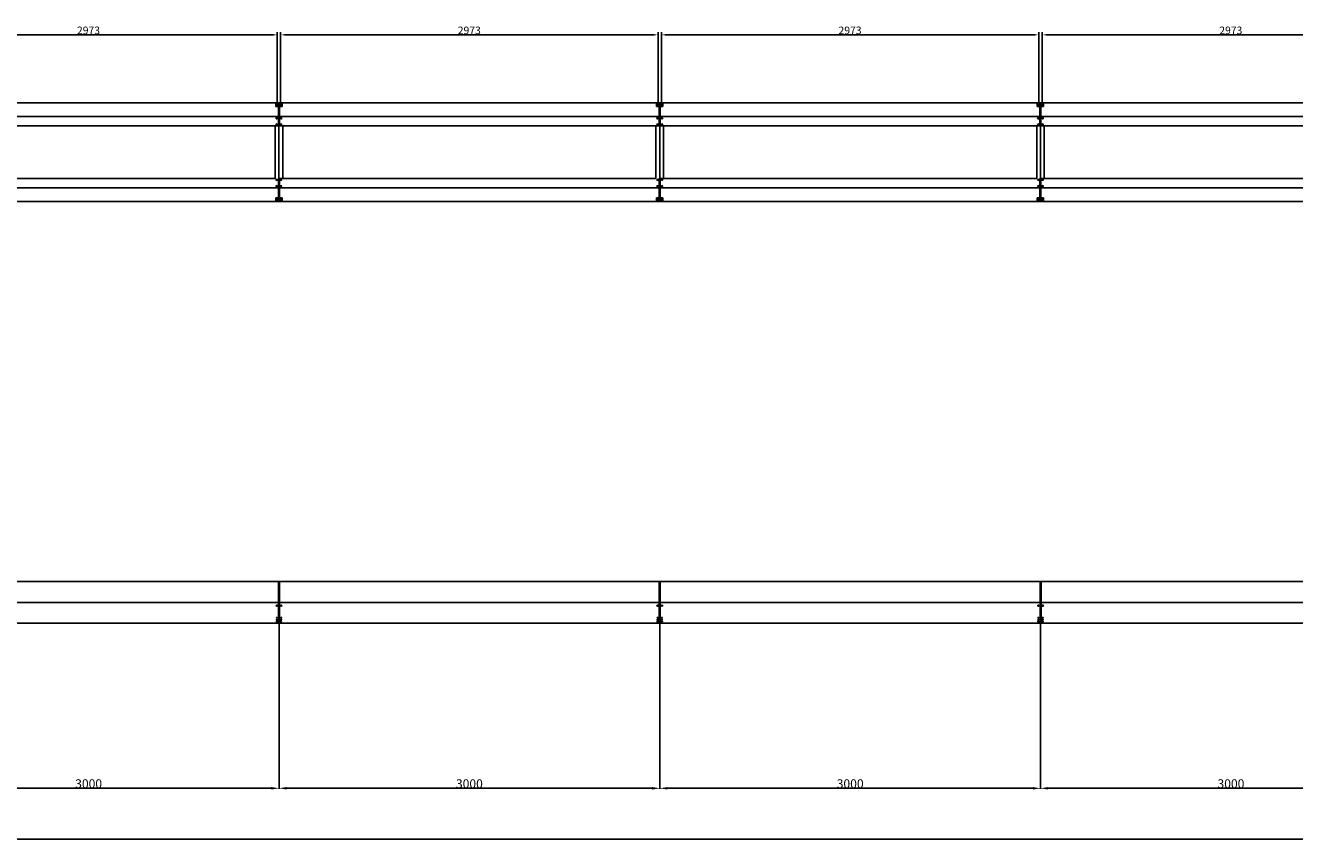
# Model space of a CAD drawing. Extents: x -1011 to 79133, y -18973 to 54593.
# Drawn here: x 47204 to 57204, y -8685 to -2260 of the extents above; entities that cross this region are included whole.
import ezdxf

# ---------------------------------------------------------------- set-up
doc = ezdxf.new("R2010")
doc.units = 0
doc.header["$LTSCALE"] = 2
doc.header["$PDMODE"] = 3
doc.header["$PDSIZE"] = 0.5
doc.layers.get('DEFPOINTS').update_dxf_attribs({"linetype": 'CONTINUOUS'})
doc.layers.add('MARK BV', color=7, linetype='CONTINUOUS')
doc.layers.add('MEASUREMENTS', color=5, linetype='CONTINUOUS')
doc.styles.get("Standard").update_dxf_attribs({"font": 'ISOCP'})
doc.dimstyles.get("Standard").update_dxf_attribs({"dimscale": 10, "dimtxt": 3.5, "dimasz": 3, "dimexe": 2, "dimexo": 1, "dimgap": 0.5, "dimtad": 1, "dimdec": 1, "dimdsep": 46, "dimtxsty": 'Standard', "dimcen": -5, "dimclrd": 256, "dimclre": 256, "dimclrt": 256, "dimadec": 0, "dimazin": 0, "dimtfac": 1, "dimtdec": 1, "dimtmove": 0, "dimatfit": 3, "dimfxl": 0, "dimtvp": 0.75, "dimtolj": 1, "dimtzin": 0, "dimarcsym": 0})

# ---------------------------------------------------------------- blocks, each defined once
blk = doc.blocks.new('*D322')
at = {"layer": 'DEFPOINTS', "color": 0}
for p in [(55202, -6971), (58202, -6971), (58202, -8273)]:
    blk.add_point(p, dxfattribs=at)
at = {"layer": 'MEASUREMENTS', "lineweight": -2}
for p, q in [((55202, -6973), (55202, -8277)), ((58202, -6973), (58202, -8277)), ((55262, -8273), (58142, -8273))]:
    blk.add_line(p, q, dxfattribs=at)
at = {"layer": 'MEASUREMENTS'}
for points in [[(55262, -8263), (55262, -8283), (55202, -8273)], [(58142, -8263), (58142, -8283), (58202, -8273)]]:
    blk.add_solid(points, dxfattribs=at)
at = {"layer": 'MEASUREMENTS', "insert": (56702, -8237), "char_height": 70, "attachment_point": 5}
blk.add_mtext('\\A1;3000', dxfattribs=at)
blk = doc.blocks.new('*D309')
at = {"layer": 'DEFPOINTS', "color": 0}
for p in [(52202, -6971), (55202, -6971), (55202, -8273)]:
    blk.add_point(p, dxfattribs=at)
at = {"layer": 'MEASUREMENTS', "lineweight": -2}
for p, q in [((52202, -6973), (52202, -8277)), ((55202, -6973), (55202, -8277)), ((52262, -8273), (55142, -8273))]:
    blk.add_line(p, q, dxfattribs=at)
at = {"layer": 'MEASUREMENTS'}
for points in [[(52262, -8263), (52262, -8283), (52202, -8273)], [(55142, -8263), (55142, -8283), (55202, -8273)]]:
    blk.add_solid(points, dxfattribs=at)
at = {"layer": 'MEASUREMENTS', "insert": (53702, -8237), "char_height": 70, "attachment_point": 5}
blk.add_mtext('\\A1;3000', dxfattribs=at)
blk = doc.blocks.new('*D310')
at = {"layer": 'DEFPOINTS', "color": 0}
for p in [(49202, -6971), (52202, -6971), (52202, -8273)]:
    blk.add_point(p, dxfattribs=at)
at = {"layer": 'MEASUREMENTS', "lineweight": -2}
for p, q in [((49202, -6973), (49202, -8277)), ((52202, -6973), (52202, -8277)), ((49262, -8273), (52142, -8273))]:
    blk.add_line(p, q, dxfattribs=at)
at = {"layer": 'MEASUREMENTS'}
for points in [[(49262, -8263), (49262, -8283), (49202, -8273)], [(52142, -8263), (52142, -8283), (52202, -8273)]]:
    blk.add_solid(points, dxfattribs=at)
at = {"layer": 'MEASUREMENTS', "insert": (50702, -8237), "char_height": 70, "attachment_point": 5}
blk.add_mtext('\\A1;3000', dxfattribs=at)
blk = doc.blocks.new('*D311')
at = {"layer": 'DEFPOINTS', "color": 0}
for p in [(46202, -6971), (49202, -6971), (49202, -8273)]:
    blk.add_point(p, dxfattribs=at)
at = {"layer": 'MEASUREMENTS', "lineweight": -2}
for p, q in [((46202, -6973), (46202, -8277)), ((49202, -6973), (49202, -8277)), ((46262, -8273), (49142, -8273))]:
    blk.add_line(p, q, dxfattribs=at)
at = {"layer": 'MEASUREMENTS'}
for points in [[(46262, -8263), (46262, -8283), (46202, -8273)], [(49142, -8263), (49142, -8283), (49202, -8273)]]:
    blk.add_solid(points, dxfattribs=at)
at = {"layer": 'MEASUREMENTS', "insert": (47702, -8237), "char_height": 70, "attachment_point": 5}
blk.add_mtext('\\A1;3000', dxfattribs=at)
blk = doc.blocks.new('*D314')
at = {"layer": 'DEFPOINTS', "color": 0}
for p in [(55215, -2335), (55215, -2888), (58188, -2888)]:
    blk.add_point(p, dxfattribs=at)
at = {"layer": 'MEASUREMENTS', "lineweight": -2}
for p, q in [((55215, -2878), (55215, -2315)), ((58158, -2335), (55245, -2335)), ((58188, -2878), (58188, -2315))]:
    blk.add_line(p, q, dxfattribs=at)
at = {"layer": 'MEASUREMENTS'}
for points in [[(55245, -2330), (55245, -2340), (55215, -2335)], [(58158, -2330), (58158, -2340), (58188, -2335)]]:
    blk.add_solid(points, dxfattribs=at)
at = {"layer": 'MEASUREMENTS', "insert": (56701, -2300), "char_height": 60, "attachment_point": 5}
blk.add_mtext('\\A1;2973', dxfattribs=at)
blk = doc.blocks.new('*D315')
at = {"layer": 'DEFPOINTS', "color": 0}
for p in [(52215, -2335), (52215, -2888), (55188, -2888)]:
    blk.add_point(p, dxfattribs=at)
at = {"layer": 'MEASUREMENTS', "lineweight": -2}
for p, q in [((52215, -2878), (52215, -2315)), ((55158, -2335), (52245, -2335)), ((55188, -2878), (55188, -2315))]:
    blk.add_line(p, q, dxfattribs=at)
at = {"layer": 'MEASUREMENTS'}
for points in [[(52245, -2330), (52245, -2340), (52215, -2335)], [(55158, -2330), (55158, -2340), (55188, -2335)]]:
    blk.add_solid(points, dxfattribs=at)
at = {"layer": 'MEASUREMENTS', "insert": (53701, -2300), "char_height": 60, "attachment_point": 5}
blk.add_mtext('\\A1;2973', dxfattribs=at)
blk = doc.blocks.new('*D323')
at = {"layer": 'DEFPOINTS', "color": 0}
for p in [(40202, -8273), (76202, -8277), (40202, -8675)]:
    blk.add_point(p, dxfattribs=at)
at = {"layer": 'MEASUREMENTS', "lineweight": -2}
for p, q in [((40202, -8275), (40202, -8679)), ((76202, -8279), (76202, -8679)), ((76142, -8675), (40262, -8675))]:
    blk.add_line(p, q, dxfattribs=at)
at = {"layer": 'MEASUREMENTS'}
for points in [[(40262, -8665), (40262, -8685), (40202, -8675)], [(76142, -8665), (76142, -8685), (76202, -8675)]]:
    blk.add_solid(points, dxfattribs=at)
at = {"layer": 'MEASUREMENTS', "insert": (58202, -8639), "char_height": 70, "attachment_point": 5}
blk.add_mtext('\\A1;36000', dxfattribs=at)
blk = doc.blocks.new('*D328')
at = {"layer": 'DEFPOINTS', "color": 0}
for p in [(49215, -2335), (49215, -2888), (52188, -2888)]:
    blk.add_point(p, dxfattribs=at)
at = {"layer": 'MEASUREMENTS', "lineweight": -2}
for p, q in [((49215, -2878), (49215, -2315)), ((52158, -2335), (49245, -2335)), ((52188, -2878), (52188, -2315))]:
    blk.add_line(p, q, dxfattribs=at)
at = {"layer": 'MEASUREMENTS'}
for points in [[(49245, -2330), (49245, -2340), (49215, -2335)], [(52158, -2330), (52158, -2340), (52188, -2335)]]:
    blk.add_solid(points, dxfattribs=at)
at = {"layer": 'MEASUREMENTS', "insert": (50701, -2300), "char_height": 60, "attachment_point": 5}
blk.add_mtext('\\A1;2973', dxfattribs=at)
blk = doc.blocks.new('*D329')
at = {"layer": 'DEFPOINTS', "color": 0}
for p in [(46215, -2335), (46215, -2888), (49188, -2888)]:
    blk.add_point(p, dxfattribs=at)
at = {"layer": 'MEASUREMENTS', "lineweight": -2}
for p, q in [((46215, -2878), (46215, -2315)), ((49158, -2335), (46245, -2335)), ((49188, -2878), (49188, -2315))]:
    blk.add_line(p, q, dxfattribs=at)
at = {"layer": 'MEASUREMENTS'}
for points in [[(46245, -2330), (46245, -2340), (46215, -2335)], [(49158, -2330), (49158, -2340), (49188, -2335)]]:
    blk.add_solid(points, dxfattribs=at)
at = {"layer": 'MEASUREMENTS', "insert": (47701, -2300), "char_height": 60, "attachment_point": 5}
blk.add_mtext('\\A1;2973', dxfattribs=at)

msp = doc.modelspace()

# ---------------------------------------------------------------- linework, layer by layer
at = {"layer": 'MARK BV'}
for p, q in [((46201.48, -2871.37), (49201.48, -2871.37)), ((49201.48, -2873.87), (49176.48, -2873.87)), ((49176.48, -2873.87), (49176.48, -2900.37)), ((49201.48, -2871.37), (52201.48, -2871.37)), ((49201.48, -2873.87), (49201.48, -2871.37)), ((49201.48, -2871.37), (49201.48, -2873.87)), ((49201.48, -3647.37), (49201.48, -2872.37)), ((49201.48, -3648.37), (49201.48, -2873.87)), ((49201.48, -2873.87), (49226.48, -2873.87)), ((49226.48, -2873.87), (49226.48, -2900.37)), ((52201.48, -2873.87), (52176.48, -2873.87)), ((52176.48, -2873.87), (52176.48, -2900.37)), ((52201.48, -2871.37), (55201.48, -2871.37)), ((52201.48, -2873.87), (52201.48, -2871.37)), ((52201.48, -2871.37), (52201.48, -2873.87)), ((52201.48, -3647.37), (52201.48, -2872.37)), ((52201.48, -3648.37), (52201.48, -2873.87)), ((52201.48, -2873.87), (52226.48, -2873.87)), ((52226.48, -2873.87), (52226.48, -2900.37)), ((55201.48, -2873.87), (55176.48, -2873.87)), ((55176.48, -2873.87), (55176.48, -2900.37)), ((55201.48, -2873.87), (55201.48, -2871.37)), ((55201.48, -2871.37), (55201.48, -2873.87)), ((55201.48, -2871.37), (58201.48, -2871.37)), ((55201.48, -3647.37), (55201.48, -2872.37)), ((55201.48, -3648.37), (55201.48, -2873.87)), ((55201.48, -2873.87), (55226.48, -2873.87)), ((55226.48, -2873.87), (55226.48, -2900.37)), ((46205.48, -2978.37), (49197.48, -2978.37)), ((49201.48, -2900.37), (49176.48, -2900.37)), ((49180.5, -2991.77), (49183.38, -2991.77)), ((49180.5, -2992.97), (49183.38, -2992.97)), ((49183.38, -2991.77), (49183.38, -2988.89)), ((49183.38, -2995.86), (49183.38, -2992.97)), ((49184.58, -2991.77), (49184.58, -2988.89)), ((49184.58, -2991.77), (49187.47, -2991.77)), ((49184.58, -2992.97), (49187.47, -2992.97)), ((49184.58, -2995.86), (49184.58, -2992.97)), ((49197.48, -3053.37), (49197.48, -2900.37)), ((49201.48, -2900.37), (49226.48, -2900.37)), ((49205.48, -2900.37), (49205.48, -3053.37)), ((49205.48, -2978.37), (52197.48, -2978.37)), ((49215.5, -2991.77), (49218.38, -2991.77)), ((49215.5, -2992.97), (49218.38, -2992.97)), ((49218.38, -2991.77), (49218.38, -2988.89)), ((49218.38, -2995.86), (49218.38, -2992.97)), ((49219.58, -2991.77), (49219.58, -2988.89)), ((49219.58, -2991.77), (49222.47, -2991.77)), ((49219.58, -2995.86), (49219.58, -2992.97)), ((49219.58, -2992.97), (49222.47, -2992.97)), ((52201.48, -2900.37), (52176.48, -2900.37)), ((52180.5, -2991.77), (52183.38, -2991.77)), ((52180.5, -2992.97), (52183.38, -2992.97)), ((52183.38, -2991.77), (52183.38, -2988.89)), ((52183.38, -2995.86), (52183.38, -2992.97)), ((52184.58, -2991.77), (52184.58, -2988.89)), ((52184.58, -2991.77), (52187.47, -2991.77)), ((52184.58, -2992.97), (52187.47, -2992.97)), ((52184.58, -2995.86), (52184.58, -2992.97)), ((52197.48, -3053.37), (52197.48, -2900.37)), ((52201.48, -2900.37), (52226.48, -2900.37)), ((52205.48, -2900.37), (52205.48, -3053.37)), ((52205.48, -2978.37), (55197.48, -2978.37)), ((52215.5, -2991.77), (52218.38, -2991.77)), ((52215.5, -2992.97), (52218.38, -2992.97)), ((52218.38, -2991.77), (52218.38, -2988.89)), ((52218.38, -2995.86), (52218.38, -2992.97)), ((52219.58, -2991.77), (52219.58, -2988.89)), ((52219.58, -2991.77), (52222.47, -2991.77)), ((52219.58, -2995.86), (52219.58, -2992.97)), ((52219.58, -2992.97), (52222.47, -2992.97)), ((55201.48, -2900.37), (55176.48, -2900.37)), ((55180.5, -2991.77), (55183.38, -2991.77)), ((55180.5, -2992.97), (55183.38, -2992.97)), ((55183.38, -2991.77), (55183.38, -2988.89)), ((55183.38, -2995.86), (55183.38, -2992.97)), ((55184.58, -2991.77), (55184.58, -2988.89)), ((55184.58, -2991.77), (55187.47, -2991.77)), ((55184.58, -2992.97), (55187.47, -2992.97)), ((55184.58, -2995.86), (55184.58, -2992.97)), ((55197.48, -3053.37), (55197.48, -2900.37)), ((55201.48, -2900.37), (55226.48, -2900.37)), ((55205.48, -2900.37), (55205.48, -3053.37)), ((55205.48, -2978.37), (58197.48, -2978.37)), ((55215.5, -2991.77), (55218.38, -2991.77)), ((55215.5, -2992.97), (55218.38, -2992.97)), ((55218.38, -2991.77), (55218.38, -2988.89)), ((55218.38, -2995.86), (55218.38, -2992.97)), ((55219.58, -2991.77), (55219.58, -2988.89)), ((55219.58, -2991.77), (55222.47, -2991.77)), ((55219.58, -2995.86), (55219.58, -2992.97)), ((55219.58, -2992.97), (55222.47, -2992.97)), ((46205.48, -3053.37), (49197.48, -3053.37)), ((49171.48, -3053.37), (49171.48, -3466.37)), ((49180.5, -3041.77), (49183.38, -3041.77)), ((49180.5, -3042.97), (49183.38, -3042.97)), ((49183.38, -3041.77), (49183.38, -3038.89)), ((49183.38, -3045.86), (49183.38, -3042.97)), ((49184.58, -3041.77), (49184.58, -3038.89)), ((49184.58, -3041.77), (49187.47, -3041.77)), ((49184.58, -3042.97), (49187.47, -3042.97)), ((49184.58, -3045.86), (49184.58, -3042.97)), ((49205.48, -3053.37), (52197.48, -3053.37)), ((49215.5, -3041.77), (49218.38, -3041.77)), ((49215.5, -3042.97), (49218.38, -3042.97)), ((49218.38, -3041.77), (49218.38, -3038.89)), ((49218.38, -3045.86), (49218.38, -3042.97)), ((49219.58, -3041.77), (49219.58, -3038.89)), ((49219.58, -3041.77), (49222.47, -3041.77)), ((49219.58, -3045.86), (49219.58, -3042.97)), ((49219.58, -3042.97), (49222.47, -3042.97)), ((49231.48, -3053.37), (49231.48, -3466.37)), ((52171.48, -3053.37), (52171.48, -3466.37)), ((52180.5, -3041.77), (52183.38, -3041.77)), ((52180.5, -3042.97), (52183.38, -3042.97)), ((52183.38, -3041.77), (52183.38, -3038.89)), ((52183.38, -3045.86), (52183.38, -3042.97)), ((52184.58, -3041.77), (52184.58, -3038.89)), ((52184.58, -3041.77), (52187.47, -3041.77)), ((52184.58, -3042.97), (52187.47, -3042.97)), ((52184.58, -3045.86), (52184.58, -3042.97)), ((52205.48, -3053.37), (55197.48, -3053.37)), ((52215.5, -3041.77), (52218.38, -3041.77)), ((52215.5, -3042.97), (52218.38, -3042.97)), ((52218.38, -3041.77), (52218.38, -3038.89)), ((52218.38, -3045.86), (52218.38, -3042.97)), ((52219.58, -3041.77), (52219.58, -3038.89)), ((52219.58, -3041.77), (52222.47, -3041.77)), ((52219.58, -3045.86), (52219.58, -3042.97)), ((52219.58, -3042.97), (52222.47, -3042.97)), ((52231.48, -3053.37), (52231.48, -3466.37)), ((55171.48, -3053.37), (55171.48, -3466.37)), ((55180.5, -3041.77), (55183.38, -3041.77)), ((55180.5, -3042.97), (55183.38, -3042.97)), ((55183.38, -3041.77), (55183.38, -3038.89)), ((55183.38, -3045.86), (55183.38, -3042.97)), ((55184.58, -3041.77), (55184.58, -3038.89)), ((55184.58, -3041.77), (55187.47, -3041.77)), ((55184.58, -3042.97), (55187.47, -3042.97)), ((55184.58, -3045.86), (55184.58, -3042.97)), ((55205.48, -3053.37), (58197.48, -3053.37)), ((55215.5, -3041.77), (55218.38, -3041.77)), ((55215.5, -3042.97), (55218.38, -3042.97)), ((55218.38, -3041.77), (55218.38, -3038.89)), ((55218.38, -3045.86), (55218.38, -3042.97)), ((55219.58, -3041.77), (55219.58, -3038.89)), ((55219.58, -3041.77), (55222.47, -3041.77)), ((55219.58, -3045.86), (55219.58, -3042.97)), ((55219.58, -3042.97), (55222.47, -3042.97)), ((55231.48, -3053.37), (55231.48, -3466.37)), ((46205.48, -3466.37), (49171.48, -3466.37)), ((49180.5, -3476.77), (49183.38, -3476.77)), ((49180.5, -3477.97), (49183.38, -3477.97)), ((49183.38, -3476.77), (49183.38, -3473.89)), ((49183.38, -3480.86), (49183.38, -3477.97)), ((49184.58, -3476.77), (49184.58, -3473.89)), ((49184.58, -3476.77), (49187.47, -3476.77)), ((49184.58, -3480.86), (49184.58, -3477.97)), ((49184.58, -3477.97), (49187.47, -3477.97)), ((49197.48, -3466.37), (49197.48, -3619.37)), ((49205.48, -3466.37), (52171.48, -3466.37)), ((49205.48, -3619.37), (49205.48, -3466.37)), ((49215.5, -3476.77), (49218.38, -3476.77)), ((49215.5, -3477.97), (49218.38, -3477.97)), ((49218.38, -3476.77), (49218.38, -3473.89)), ((49218.38, -3480.86), (49218.38, -3477.97)), ((49219.58, -3476.77), (49219.58, -3473.89)), ((49219.58, -3476.77), (49222.47, -3476.77)), ((49219.58, -3477.97), (49222.47, -3477.97)), ((49219.58, -3480.86), (49219.58, -3477.97)), ((52180.5, -3476.77), (52183.38, -3476.77)), ((52180.5, -3477.97), (52183.38, -3477.97)), ((52183.38, -3476.77), (52183.38, -3473.89)), ((52183.38, -3480.86), (52183.38, -3477.97)), ((52184.58, -3476.77), (52184.58, -3473.89)), ((52184.58, -3476.77), (52187.47, -3476.77)), ((52184.58, -3480.86), (52184.58, -3477.97)), ((52184.58, -3477.97), (52187.47, -3477.97)), ((52197.48, -3466.37), (52197.48, -3619.37)), ((52205.48, -3466.37), (55171.48, -3466.37)), ((52205.48, -3619.37), (52205.48, -3466.37)), ((52215.5, -3476.77), (52218.38, -3476.77)), ((52215.5, -3477.97), (52218.38, -3477.97)), ((52218.38, -3476.77), (52218.38, -3473.89)), ((52218.38, -3480.86), (52218.38, -3477.97)), ((52219.58, -3476.77), (52219.58, -3473.89)), ((52219.58, -3476.77), (52222.47, -3476.77)), ((52219.58, -3477.97), (52222.47, -3477.97)), ((52219.58, -3480.86), (52219.58, -3477.97)), ((55180.5, -3476.77), (55183.38, -3476.77)), ((55180.5, -3477.97), (55183.38, -3477.97)), ((55183.38, -3476.77), (55183.38, -3473.89)), ((55183.38, -3480.86), (55183.38, -3477.97)), ((55184.58, -3476.77), (55184.58, -3473.89)), ((55184.58, -3476.77), (55187.47, -3476.77)), ((55184.58, -3480.86), (55184.58, -3477.97)), ((55184.58, -3477.97), (55187.47, -3477.97)), ((55197.48, -3466.37), (55197.48, -3619.37)), ((55205.48, -3619.37), (55205.48, -3466.37)), ((55205.48, -3466.37), (58171.48, -3466.37)), ((55215.5, -3476.77), (55218.38, -3476.77)), ((55215.5, -3477.97), (55218.38, -3477.97)), ((55218.38, -3476.77), (55218.38, -3473.89)), ((55218.38, -3480.86), (55218.38, -3477.97)), ((55219.58, -3476.77), (55219.58, -3473.89)), ((55219.58, -3476.77), (55222.47, -3476.77)), ((55219.58, -3477.97), (55222.47, -3477.97)), ((55219.58, -3480.86), (55219.58, -3477.97)), ((46205.48, -3541.37), (49197.48, -3541.37)), ((49180.5, -3526.77), (49183.38, -3526.77)), ((49180.5, -3527.97), (49183.38, -3527.97)), ((49183.38, -3526.77), (49183.38, -3523.89)), ((49183.38, -3530.86), (49183.38, -3527.97)), ((49184.58, -3526.77), (49184.58, -3523.89)), ((49184.58, -3526.77), (49187.47, -3526.77)), ((49184.58, -3530.86), (49184.58, -3527.97)), ((49184.58, -3527.97), (49187.47, -3527.97)), ((49205.48, -3541.37), (52197.48, -3541.37)), ((49215.5, -3526.77), (49218.38, -3526.77)), ((49215.5, -3527.97), (49218.38, -3527.97)), ((49218.38, -3526.77), (49218.38, -3523.89)), ((49218.38, -3530.86), (49218.38, -3527.97)), ((49219.58, -3526.77), (49219.58, -3523.89)), ((49219.58, -3526.77), (49222.47, -3526.77)), ((49219.58, -3527.97), (49222.47, -3527.97)), ((49219.58, -3530.86), (49219.58, -3527.97)), ((52180.5, -3526.77), (52183.38, -3526.77)), ((52180.5, -3527.97), (52183.38, -3527.97)), ((52183.38, -3526.77), (52183.38, -3523.89)), ((52183.38, -3530.86), (52183.38, -3527.97)), ((52184.58, -3526.77), (52184.58, -3523.89)), ((52184.58, -3526.77), (52187.47, -3526.77)), ((52184.58, -3530.86), (52184.58, -3527.97)), ((52184.58, -3527.97), (52187.47, -3527.97)), ((52205.48, -3541.37), (55197.48, -3541.37)), ((52215.5, -3526.77), (52218.38, -3526.77)), ((52215.5, -3527.97), (52218.38, -3527.97)), ((52218.38, -3526.77), (52218.38, -3523.89)), ((52218.38, -3530.86), (52218.38, -3527.97)), ((52219.58, -3526.77), (52219.58, -3523.89)), ((52219.58, -3526.77), (52222.47, -3526.77)), ((52219.58, -3527.97), (52222.47, -3527.97)), ((52219.58, -3530.86), (52219.58, -3527.97)), ((55180.5, -3526.77), (55183.38, -3526.77)), ((55180.5, -3527.97), (55183.38, -3527.97)), ((55183.38, -3526.77), (55183.38, -3523.89)), ((55183.38, -3530.86), (55183.38, -3527.97)), ((55184.58, -3526.77), (55184.58, -3523.89)), ((55184.58, -3526.77), (55187.47, -3526.77)), ((55184.58, -3530.86), (55184.58, -3527.97)), ((55184.58, -3527.97), (55187.47, -3527.97)), ((55205.48, -3541.37), (58197.48, -3541.37)), ((55215.5, -3526.77), (55218.38, -3526.77)), ((55215.5, -3527.97), (55218.38, -3527.97)), ((55218.38, -3526.77), (55218.38, -3523.89)), ((55218.38, -3530.86), (55218.38, -3527.97)), ((55219.58, -3526.77), (55219.58, -3523.89)), ((55219.58, -3526.77), (55222.47, -3526.77)), ((55219.58, -3527.97), (55222.47, -3527.97)), ((55219.58, -3530.86), (55219.58, -3527.97)), ((46201.48, -3648.37), (49201.48, -3648.37)), ((49176.48, -3645.87), (49176.48, -3619.37)), ((49201.48, -3619.37), (49176.48, -3619.37)), ((49201.48, -3645.87), (49176.48, -3645.87)), ((49201.48, -3619.37), (49226.48, -3619.37)), ((49201.48, -3645.87), (49226.48, -3645.87)), ((49201.48, -3648.37), (52201.48, -3648.37)), ((49226.48, -3645.87), (49226.48, -3619.37)), ((52176.48, -3645.87), (52176.48, -3619.37)), ((52201.48, -3619.37), (52176.48, -3619.37)), ((52201.48, -3645.87), (52176.48, -3645.87)), ((52201.48, -3619.37), (52226.48, -3619.37)), ((52201.48, -3645.87), (52226.48, -3645.87)), ((52201.48, -3648.37), (55201.48, -3648.37)), ((52226.48, -3645.87), (52226.48, -3619.37)), ((55176.48, -3645.87), (55176.48, -3619.37)), ((55201.48, -3619.37), (55176.48, -3619.37)), ((55201.48, -3645.87), (55176.48, -3645.87)), ((55201.48, -3619.37), (55226.48, -3619.37)), ((55201.48, -3645.87), (55226.48, -3645.87)), ((55201.48, -3648.37), (58201.48, -3648.37)), ((55226.48, -3645.87), (55226.48, -3619.37)), ((45958.48, -6643.79), (48972.39, -6643.79)), ((48958.48, -6643.79), (51972.39, -6643.79)), ((48972.39, -6643.79), (49201.98, -6643.79)), ((49198.23, -6972.79), (49198.23, -6643.79)), ((49201.98, -6971.25), (49201.98, -6643.79)), ((49201.98, -6971.25), (49201.98, -6643.79)), ((49205.73, -6972.79), (49205.73, -6643.79)), ((49205.73, -6972.79), (49205.73, -6643.79)), ((51958.48, -6643.79), (54972.39, -6643.79)), ((51972.39, -6643.79), (52201.98, -6643.79)), ((52198.23, -6972.79), (52198.23, -6643.79)), ((52201.98, -6971.25), (52201.98, -6643.79)), ((52201.98, -6971.25), (52201.98, -6643.79)), ((52205.73, -6972.79), (52205.73, -6643.79)), ((52205.73, -6972.79), (52205.73, -6643.79)), ((54958.48, -6643.79), (57972.39, -6643.79)), ((54972.39, -6643.79), (55201.98, -6643.79)), ((55198.23, -6972.79), (55198.23, -6643.79)), ((55201.98, -6971.25), (55201.98, -6643.79)), ((55205.73, -6972.79), (55205.73, -6643.79)), ((48859.38, -6808.79), (45958.48, -6808.79)), ((49198.23, -6808.79), (48859.38, -6808.79)), ((51859.38, -6808.79), (48958.48, -6808.79)), ((49181.25, -6832.69), (49184.13, -6832.69)), ((49181.25, -6832.69), (49184.13, -6832.69)), ((49181.25, -6833.89), (49184.13, -6833.89)), ((49181.25, -6833.89), (49184.13, -6833.89)), ((49184.13, -6832.69), (49184.13, -6829.81)), ((49184.13, -6832.69), (49184.13, -6829.81)), ((49184.13, -6836.77), (49184.13, -6833.89)), ((49184.13, -6836.77), (49184.13, -6833.89)), ((49185.33, -6832.69), (49185.33, -6829.81)), ((49185.33, -6832.69), (49185.33, -6829.81)), ((49185.33, -6832.69), (49188.22, -6832.69)), ((49185.33, -6832.69), (49188.22, -6832.69)), ((49185.33, -6836.77), (49185.33, -6833.89)), ((49185.33, -6833.89), (49188.22, -6833.89)), ((49185.33, -6836.77), (49185.33, -6833.89)), ((49185.33, -6833.89), (49188.22, -6833.89)), ((49215.75, -6832.69), (49218.63, -6832.69)), ((49215.75, -6832.69), (49218.63, -6832.69)), ((49215.75, -6833.89), (49218.63, -6833.89)), ((49215.75, -6833.89), (49218.63, -6833.89)), ((49218.63, -6832.69), (49218.63, -6829.81)), ((49218.63, -6832.69), (49218.63, -6829.81)), ((49218.63, -6836.77), (49218.63, -6833.89)), ((49218.63, -6836.77), (49218.63, -6833.89)), ((49219.83, -6832.69), (49219.83, -6829.81)), ((49219.83, -6832.69), (49219.83, -6829.81)), ((49219.83, -6832.69), (49222.72, -6832.69)), ((49219.83, -6832.69), (49222.72, -6832.69)), ((49219.83, -6836.77), (49219.83, -6833.89)), ((49219.83, -6833.89), (49222.72, -6833.89)), ((49219.83, -6836.77), (49219.83, -6833.89)), ((49219.83, -6833.89), (49222.72, -6833.89)), ((52198.23, -6808.79), (51859.38, -6808.79)), ((54859.38, -6808.79), (51958.48, -6808.79)), ((52181.25, -6832.69), (52184.13, -6832.69)), ((52181.25, -6832.69), (52184.13, -6832.69)), ((52181.25, -6833.89), (52184.13, -6833.89)), ((52181.25, -6833.89), (52184.13, -6833.89)), ((52184.13, -6832.69), (52184.13, -6829.81)), ((52184.13, -6832.69), (52184.13, -6829.81)), ((52184.13, -6836.77), (52184.13, -6833.89)), ((52184.13, -6836.77), (52184.13, -6833.89)), ((52185.33, -6832.69), (52185.33, -6829.81)), ((52185.33, -6832.69), (52185.33, -6829.81)), ((52185.33, -6832.69), (52188.22, -6832.69)), ((52185.33, -6832.69), (52188.22, -6832.69)), ((52185.33, -6836.77), (52185.33, -6833.89)), ((52185.33, -6833.89), (52188.22, -6833.89)), ((52185.33, -6836.77), (52185.33, -6833.89)), ((52185.33, -6833.89), (52188.22, -6833.89)), ((52215.75, -6832.69), (52218.63, -6832.69)), ((52215.75, -6832.69), (52218.63, -6832.69)), ((52215.75, -6833.89), (52218.63, -6833.89)), ((52215.75, -6833.89), (52218.63, -6833.89)), ((52218.63, -6832.69), (52218.63, -6829.81)), ((52218.63, -6832.69), (52218.63, -6829.81)), ((52218.63, -6836.77), (52218.63, -6833.89)), ((52218.63, -6836.77), (52218.63, -6833.89)), ((52219.83, -6832.69), (52219.83, -6829.81)), ((52219.83, -6832.69), (52219.83, -6829.81)), ((52219.83, -6832.69), (52222.72, -6832.69)), ((52219.83, -6832.69), (52222.72, -6832.69)), ((52219.83, -6836.77), (52219.83, -6833.89)), ((52219.83, -6833.89), (52222.72, -6833.89)), ((52219.83, -6836.77), (52219.83, -6833.89)), ((52219.83, -6833.89), (52222.72, -6833.89)), ((55198.23, -6808.79), (54859.38, -6808.79)), ((57859.38, -6808.79), (54958.48, -6808.79)), ((55181.25, -6832.69), (55184.13, -6832.69)), ((55181.25, -6832.69), (55184.13, -6832.69)), ((55181.25, -6833.89), (55184.13, -6833.89)), ((55181.25, -6833.89), (55184.13, -6833.89)), ((55184.13, -6832.69), (55184.13, -6829.81)), ((55184.13, -6832.69), (55184.13, -6829.81)), ((55184.13, -6836.77), (55184.13, -6833.89)), ((55184.13, -6836.77), (55184.13, -6833.89)), ((55185.33, -6832.69), (55185.33, -6829.81)), ((55185.33, -6832.69), (55185.33, -6829.81)), ((55185.33, -6832.69), (55188.22, -6832.69)), ((55185.33, -6832.69), (55188.22, -6832.69)), ((55185.33, -6836.77), (55185.33, -6833.89)), ((55185.33, -6833.89), (55188.22, -6833.89)), ((55185.33, -6836.77), (55185.33, -6833.89)), ((55185.33, -6833.89), (55188.22, -6833.89)), ((55215.75, -6832.69), (55218.63, -6832.69)), ((55215.75, -6833.89), (55218.63, -6833.89)), ((55218.63, -6832.69), (55218.63, -6829.81)), ((55218.63, -6836.77), (55218.63, -6833.89)), ((55219.83, -6832.69), (55219.83, -6829.81)), ((55219.83, -6832.69), (55222.72, -6832.69)), ((55219.83, -6836.77), (55219.83, -6833.89)), ((55219.83, -6833.89), (55222.72, -6833.89)), ((49198.23, -6972.79), (46205.73, -6972.79)), ((49181.25, -6957.69), (49184.13, -6957.69)), ((49181.25, -6957.69), (49184.13, -6957.69)), ((49181.25, -6958.89), (49184.13, -6958.89)), ((49181.25, -6958.89), (49184.13, -6958.89)), ((49184.13, -6957.69), (49184.13, -6954.81)), ((49184.13, -6957.69), (49184.13, -6954.81)), ((49184.13, -6961.77), (49184.13, -6958.89)), ((49184.13, -6961.77), (49184.13, -6958.89)), ((49185.33, -6957.69), (49185.33, -6954.81)), ((49185.33, -6957.69), (49185.33, -6954.81)), ((49185.33, -6957.69), (49188.22, -6957.69)), ((49185.33, -6957.69), (49188.22, -6957.69)), ((49185.33, -6961.77), (49185.33, -6958.89)), ((49185.33, -6958.89), (49188.22, -6958.89)), ((49185.33, -6961.77), (49185.33, -6958.89)), ((49185.33, -6958.89), (49188.22, -6958.89)), ((49198.23, -6971.25), (49201.98, -6971.25)), ((49205.73, -6971.25), (49201.98, -6971.25)), ((49205.73, -6971.25), (49201.98, -6971.25)), ((49235.73, -6972.79), (49205.73, -6972.79)), ((52198.23, -6972.79), (49205.73, -6972.79)), ((49235.73, -6972.79), (49205.73, -6972.79)), ((49215.75, -6957.69), (49218.63, -6957.69)), ((49215.75, -6957.69), (49218.63, -6957.69)), ((49215.75, -6958.89), (49218.63, -6958.89)), ((49215.75, -6958.89), (49218.63, -6958.89)), ((49218.63, -6957.69), (49218.63, -6954.81)), ((49218.63, -6957.69), (49218.63, -6954.81)), ((49218.63, -6961.77), (49218.63, -6958.89)), ((49218.63, -6961.77), (49218.63, -6958.89)), ((49219.83, -6957.69), (49219.83, -6954.81)), ((49219.83, -6957.69), (49219.83, -6954.81)), ((49219.83, -6957.69), (49222.72, -6957.69)), ((49219.83, -6957.69), (49222.72, -6957.69)), ((49219.83, -6961.77), (49219.83, -6958.89)), ((49219.83, -6958.89), (49222.72, -6958.89)), ((49219.83, -6961.77), (49219.83, -6958.89)), ((49219.83, -6958.89), (49222.72, -6958.89)), ((52181.25, -6957.69), (52184.13, -6957.69)), ((52181.25, -6957.69), (52184.13, -6957.69)), ((52181.25, -6958.89), (52184.13, -6958.89)), ((52181.25, -6958.89), (52184.13, -6958.89)), ((52184.13, -6957.69), (52184.13, -6954.81)), ((52184.13, -6957.69), (52184.13, -6954.81)), ((52184.13, -6961.77), (52184.13, -6958.89)), ((52184.13, -6961.77), (52184.13, -6958.89)), ((52185.33, -6957.69), (52185.33, -6954.81)), ((52185.33, -6957.69), (52185.33, -6954.81)), ((52185.33, -6957.69), (52188.22, -6957.69)), ((52185.33, -6957.69), (52188.22, -6957.69)), ((52185.33, -6961.77), (52185.33, -6958.89)), ((52185.33, -6958.89), (52188.22, -6958.89)), ((52185.33, -6961.77), (52185.33, -6958.89)), ((52185.33, -6958.89), (52188.22, -6958.89)), ((52198.23, -6971.25), (52201.98, -6971.25)), ((52205.73, -6971.25), (52201.98, -6971.25)), ((52205.73, -6971.25), (52201.98, -6971.25)), ((52235.73, -6972.79), (52205.73, -6972.79)), ((55198.23, -6972.79), (52205.73, -6972.79)), ((52235.73, -6972.79), (52205.73, -6972.79)), ((52215.75, -6957.69), (52218.63, -6957.69)), ((52215.75, -6957.69), (52218.63, -6957.69)), ((52215.75, -6958.89), (52218.63, -6958.89)), ((52215.75, -6958.89), (52218.63, -6958.89)), ((52218.63, -6957.69), (52218.63, -6954.81)), ((52218.63, -6957.69), (52218.63, -6954.81)), ((52218.63, -6961.77), (52218.63, -6958.89)), ((52218.63, -6961.77), (52218.63, -6958.89)), ((52219.83, -6957.69), (52219.83, -6954.81)), ((52219.83, -6957.69), (52219.83, -6954.81)), ((52219.83, -6957.69), (52222.72, -6957.69)), ((52219.83, -6957.69), (52222.72, -6957.69)), ((52219.83, -6961.77), (52219.83, -6958.89)), ((52219.83, -6958.89), (52222.72, -6958.89)), ((52219.83, -6961.77), (52219.83, -6958.89)), ((52219.83, -6958.89), (52222.72, -6958.89)), ((55181.25, -6957.69), (55184.13, -6957.69)), ((55181.25, -6957.69), (55184.13, -6957.69)), ((55181.25, -6958.89), (55184.13, -6958.89)), ((55181.25, -6958.89), (55184.13, -6958.89)), ((55184.13, -6957.69), (55184.13, -6954.81)), ((55184.13, -6957.69), (55184.13, -6954.81)), ((55184.13, -6961.77), (55184.13, -6958.89)), ((55184.13, -6961.77), (55184.13, -6958.89)), ((55185.33, -6957.69), (55185.33, -6954.81)), ((55185.33, -6957.69), (55185.33, -6954.81)), ((55185.33, -6957.69), (55188.22, -6957.69)), ((55185.33, -6957.69), (55188.22, -6957.69)), ((55185.33, -6961.77), (55185.33, -6958.89)), ((55185.33, -6958.89), (55188.22, -6958.89)), ((55185.33, -6961.77), (55185.33, -6958.89)), ((55185.33, -6958.89), (55188.22, -6958.89)), ((55198.23, -6971.25), (55201.98, -6971.25)), ((55205.73, -6971.25), (55201.98, -6971.25)), ((55235.73, -6972.79), (55205.73, -6972.79)), ((58198.23, -6972.79), (55205.73, -6972.79)), ((55215.75, -6957.69), (55218.63, -6957.69)), ((55215.75, -6958.89), (55218.63, -6958.89)), ((55218.63, -6957.69), (55218.63, -6954.81)), ((55218.63, -6961.77), (55218.63, -6958.89)), ((55219.83, -6957.69), (55219.83, -6954.81)), ((55219.83, -6957.69), (55222.72, -6957.69)), ((55219.83, -6961.77), (55219.83, -6958.89)), ((55219.83, -6958.89), (55222.72, -6958.89))]:
    msp.add_line(p, q, dxfattribs=at)
for centre, radius in [((49188.03, -2887.77), 5.5), ((49214.94, -2887.77), 5.5), ((52188.03, -2887.77), 5.5), ((52214.94, -2887.77), 5.5), ((55188.03, -2887.77), 5.5), ((55214.94, -2887.77), 5.5), ((49183.98, -2992.37), 4.73), ((49218.98, -2992.37), 4.73), ((52183.98, -2992.37), 4.73), ((52218.98, -2992.37), 4.73), ((55183.98, -2992.37), 4.73), ((55218.98, -2992.37), 4.73), ((49183.98, -3042.37), 4.73), ((49218.98, -3042.37), 4.73), ((52183.98, -3042.37), 4.73), ((52218.98, -3042.37), 4.73), ((55183.98, -3042.37), 4.73), ((55218.98, -3042.37), 4.73), ((49183.98, -3477.37), 4.73), ((49218.98, -3477.37), 4.73), ((52183.98, -3477.37), 4.73), ((52218.98, -3477.37), 4.73), ((55183.98, -3477.37), 4.73), ((55218.98, -3477.37), 4.73), ((49183.98, -3527.37), 4.73), ((49218.98, -3527.37), 4.73), ((52183.98, -3527.37), 4.73), ((52218.98, -3527.37), 4.73), ((55183.98, -3527.37), 4.73), ((55218.98, -3527.37), 4.73), ((49188.03, -3631.98), 5.5), ((49214.94, -3631.98), 5.5), ((52188.03, -3631.98), 5.5), ((52214.94, -3631.98), 5.5), ((55188.03, -3631.98), 5.5), ((55214.94, -3631.98), 5.5), ((49184.73, -6833.29), 4.73), ((49184.73, -6833.29), 4.73), ((49219.23, -6833.29), 4.73), ((49219.23, -6833.29), 4.73), ((52184.73, -6833.29), 4.73), ((52184.73, -6833.29), 4.73), ((52219.23, -6833.29), 4.73), ((52219.23, -6833.29), 4.73), ((55184.73, -6833.29), 4.73), ((55184.73, -6833.29), 4.73), ((55219.23, -6833.29), 4.73), ((49184.73, -6958.29), 4.73), ((49184.73, -6958.29), 4.73), ((49184.73, -6928.29), 3.55), ((49184.73, -6928.29), 3.55), ((49184.73, -6943.29), 3.55), ((49184.73, -6943.29), 3.55), ((49184.73, -6928.29), 1.75), ((49184.73, -6928.29), 1.75), ((49184.73, -6943.29), 1.75), ((49184.73, -6943.29), 1.75), ((49219.23, -6958.29), 4.73), ((49219.23, -6958.29), 4.73), ((49219.23, -6928.29), 3.55), ((49219.23, -6928.29), 3.55), ((49219.23, -6943.29), 3.55), ((49219.23, -6943.29), 3.55), ((49219.23, -6928.29), 1.75), ((49219.23, -6928.29), 1.75), ((49219.23, -6943.29), 1.75), ((49219.23, -6943.29), 1.75), ((52184.73, -6958.29), 4.73), ((52184.73, -6958.29), 4.73), ((52184.73, -6928.29), 3.55), ((52184.73, -6928.29), 3.55), ((52184.73, -6943.29), 3.55), ((52184.73, -6943.29), 3.55), ((52184.73, -6928.29), 1.75), ((52184.73, -6928.29), 1.75), ((52184.73, -6943.29), 1.75), ((52184.73, -6943.29), 1.75), ((52219.23, -6958.29), 4.73), ((52219.23, -6958.29), 4.73), ((52219.23, -6928.29), 3.55), ((52219.23, -6928.29), 3.55), ((52219.23, -6943.29), 3.55), ((52219.23, -6943.29), 3.55), ((52219.23, -6928.29), 1.75), ((52219.23, -6928.29), 1.75), ((52219.23, -6943.29), 1.75), ((52219.23, -6943.29), 1.75), ((55184.73, -6958.29), 4.73), ((55184.73, -6958.29), 4.73), ((55184.73, -6928.29), 3.55), ((55184.73, -6928.29), 3.55), ((55184.73, -6943.29), 3.55), ((55184.73, -6943.29), 3.55), ((55184.73, -6928.29), 1.75), ((55184.73, -6928.29), 1.75), ((55184.73, -6943.29), 1.75), ((55184.73, -6943.29), 1.75), ((55219.23, -6958.29), 4.73), ((55219.23, -6928.29), 3.55), ((55219.23, -6943.29), 3.55), ((55219.23, -6928.29), 1.75), ((55219.23, -6943.29), 1.75)]:
    msp.add_circle(centre, radius, dxfattribs=at)
for centre, start, end in [((49183.98, -2992.37), 170.224123, 189.775877), ((49183.98, -2992.37), 80.224123, 99.775877), ((49183.98, -2992.37), 260.224123, 279.775877), ((49183.98, -2992.37), 350.224123, 9.775877), ((49218.98, -2992.37), 170.224123, 189.775877), ((49218.98, -2992.37), 80.224123, 99.775877), ((49218.98, -2992.37), 260.224123, 279.775877), ((49218.98, -2992.37), 350.224123, 9.775877), ((52183.98, -2992.37), 170.224123, 189.775877), ((52183.98, -2992.37), 80.224123, 99.775877), ((52183.98, -2992.37), 260.224123, 279.775877), ((52183.98, -2992.37), 350.224123, 9.775877), ((52218.98, -2992.37), 170.224123, 189.775877), ((52218.98, -2992.37), 80.224123, 99.775877), ((52218.98, -2992.37), 260.224123, 279.775877), ((52218.98, -2992.37), 350.224123, 9.775877), ((55183.98, -2992.37), 170.224123, 189.775877), ((55183.98, -2992.37), 80.224123, 99.775877), ((55183.98, -2992.37), 260.224123, 279.775877), ((55183.98, -2992.37), 350.224123, 9.775877), ((55218.98, -2992.37), 170.224123, 189.775877), ((55218.98, -2992.37), 80.224123, 99.775877), ((55218.98, -2992.37), 260.224123, 279.775877), ((55218.98, -2992.37), 350.224123, 9.775877), ((49183.98, -3042.37), 170.224123, 189.775877), ((49183.98, -3042.37), 80.224123, 99.775877), ((49183.98, -3042.37), 260.224123, 279.775877), ((49183.98, -3042.37), 350.224123, 9.775877), ((49218.98, -3042.37), 170.224123, 189.775877), ((49218.98, -3042.37), 80.224123, 99.775877), ((49218.98, -3042.37), 260.224123, 279.775877), ((49218.98, -3042.37), 350.224123, 9.775877), ((52183.98, -3042.37), 170.224123, 189.775877), ((52183.98, -3042.37), 80.224123, 99.775877), ((52183.98, -3042.37), 260.224123, 279.775877), ((52183.98, -3042.37), 350.224123, 9.775877), ((52218.98, -3042.37), 170.224123, 189.775877), ((52218.98, -3042.37), 80.224123, 99.775877), ((52218.98, -3042.37), 260.224123, 279.775877), ((52218.98, -3042.37), 350.224123, 9.775877), ((55183.98, -3042.37), 170.224123, 189.775877), ((55183.98, -3042.37), 80.224123, 99.775877), ((55183.98, -3042.37), 260.224123, 279.775877), ((55183.98, -3042.37), 350.224123, 9.775877), ((55218.98, -3042.37), 170.224123, 189.775877), ((55218.98, -3042.37), 80.224123, 99.775877), ((55218.98, -3042.37), 260.224123, 279.775877), ((55218.98, -3042.37), 350.224123, 9.775877), ((49183.98, -3477.37), 170.224123, 189.775877), ((49183.98, -3477.37), 80.224123, 99.775877), ((49183.98, -3477.37), 260.224123, 279.775877), ((49183.98, -3477.37), 350.224123, 9.775877), ((49218.98, -3477.37), 170.224123, 189.775877), ((49218.98, -3477.37), 80.224123, 99.775877), ((49218.98, -3477.37), 260.224123, 279.775877), ((49218.98, -3477.37), 350.224123, 9.775877), ((52183.98, -3477.37), 170.224123, 189.775877), ((52183.98, -3477.37), 80.224123, 99.775877), ((52183.98, -3477.37), 260.224123, 279.775877), ((52183.98, -3477.37), 350.224123, 9.775877), ((52218.98, -3477.37), 170.224123, 189.775877), ((52218.98, -3477.37), 80.224123, 99.775877), ((52218.98, -3477.37), 260.224123, 279.775877), ((52218.98, -3477.37), 350.224123, 9.775877), ((55183.98, -3477.37), 170.224123, 189.775877), ((55183.98, -3477.37), 80.224123, 99.775877), ((55183.98, -3477.37), 260.224123, 279.775877), ((55183.98, -3477.37), 350.224123, 9.775877), ((55218.98, -3477.37), 170.224123, 189.775877), ((55218.98, -3477.37), 80.224123, 99.775877), ((55218.98, -3477.37), 260.224123, 279.775877), ((55218.98, -3477.37), 350.224123, 9.775877), ((49183.98, -3527.37), 170.224123, 189.775877), ((49183.98, -3527.37), 80.224123, 99.775877), ((49183.98, -3527.37), 260.224123, 279.775877), ((49183.98, -3527.37), 350.224123, 9.775877), ((49218.98, -3527.37), 170.224123, 189.775877), ((49218.98, -3527.37), 80.224123, 99.775877), ((49218.98, -3527.37), 260.224123, 279.775877), ((49218.98, -3527.37), 350.224123, 9.775877), ((52183.98, -3527.37), 170.224123, 189.775877), ((52183.98, -3527.37), 80.224123, 99.775877), ((52183.98, -3527.37), 260.224123, 279.775877), ((52183.98, -3527.37), 350.224123, 9.775877), ((52218.98, -3527.37), 170.224123, 189.775877), ((52218.98, -3527.37), 80.224123, 99.775877), ((52218.98, -3527.37), 260.224123, 279.775877), ((52218.98, -3527.37), 350.224123, 9.775877), ((55183.98, -3527.37), 170.224123, 189.775877), ((55183.98, -3527.37), 80.224123, 99.775877), ((55183.98, -3527.37), 260.224123, 279.775877), ((55183.98, -3527.37), 350.224123, 9.775877), ((55218.98, -3527.37), 170.224123, 189.775877), ((55218.98, -3527.37), 80.224123, 99.775877), ((55218.98, -3527.37), 260.224123, 279.775877), ((55218.98, -3527.37), 350.224123, 9.775877), ((49184.73, -6833.29), 170.224123, 189.775877), ((49184.73, -6833.29), 170.224123, 189.775877), ((49184.73, -6833.29), 80.224123, 99.775877), ((49184.73, -6833.29), 80.224123, 99.775877), ((49184.73, -6833.29), 260.224123, 279.775877), ((49184.73, -6833.29), 260.224123, 279.775877), ((49184.73, -6833.29), 350.224123, 9.775877), ((49184.73, -6833.29), 350.224123, 9.775877), ((49219.23, -6833.29), 170.224123, 189.775877), ((49219.23, -6833.29), 170.224123, 189.775877), ((49219.23, -6833.29), 80.224123, 99.775877), ((49219.23, -6833.29), 80.224123, 99.775877), ((49219.23, -6833.29), 260.224123, 279.775877), ((49219.23, -6833.29), 260.224123, 279.775877), ((49219.23, -6833.29), 350.224123, 9.775877), ((49219.23, -6833.29), 350.224123, 9.775877), ((52184.73, -6833.29), 170.224123, 189.775877), ((52184.73, -6833.29), 170.224123, 189.775877), ((52184.73, -6833.29), 80.224123, 99.775877), ((52184.73, -6833.29), 80.224123, 99.775877), ((52184.73, -6833.29), 260.224123, 279.775877), ((52184.73, -6833.29), 260.224123, 279.775877), ((52184.73, -6833.29), 350.224123, 9.775877), ((52184.73, -6833.29), 350.224123, 9.775877), ((52219.23, -6833.29), 170.224123, 189.775877), ((52219.23, -6833.29), 170.224123, 189.775877), ((52219.23, -6833.29), 80.224123, 99.775877), ((52219.23, -6833.29), 80.224123, 99.775877), ((52219.23, -6833.29), 260.224123, 279.775877), ((52219.23, -6833.29), 260.224123, 279.775877), ((52219.23, -6833.29), 350.224123, 9.775877), ((52219.23, -6833.29), 350.224123, 9.775877), ((55184.73, -6833.29), 170.224123, 189.775877), ((55184.73, -6833.29), 170.224123, 189.775877), ((55184.73, -6833.29), 80.224123, 99.775877), ((55184.73, -6833.29), 80.224123, 99.775877), ((55184.73, -6833.29), 260.224123, 279.775877), ((55184.73, -6833.29), 260.224123, 279.775877), ((55184.73, -6833.29), 350.224123, 9.775877), ((55184.73, -6833.29), 350.224123, 9.775877), ((55219.23, -6833.29), 170.224123, 189.775877), ((55219.23, -6833.29), 80.224123, 99.775877), ((55219.23, -6833.29), 260.224123, 279.775877), ((55219.23, -6833.29), 350.224123, 9.775877), ((49184.73, -6958.29), 170.224123, 189.775877), ((49184.73, -6958.29), 170.224123, 189.775877), ((49184.73, -6958.29), 80.224123, 99.775877), ((49184.73, -6958.29), 80.224123, 99.775877), ((49184.73, -6958.29), 260.224123, 279.775877), ((49184.73, -6958.29), 260.224123, 279.775877), ((49184.73, -6958.29), 350.224123, 9.775877), ((49184.73, -6958.29), 350.224123, 9.775877), ((49219.23, -6958.29), 170.224123, 189.775877), ((49219.23, -6958.29), 170.224123, 189.775877), ((49219.23, -6958.29), 80.224123, 99.775877), ((49219.23, -6958.29), 80.224123, 99.775877), ((49219.23, -6958.29), 260.224123, 279.775877), ((49219.23, -6958.29), 260.224123, 279.775877), ((49219.23, -6958.29), 350.224123, 9.775877), ((49219.23, -6958.29), 350.224123, 9.775877), ((52184.73, -6958.29), 170.224123, 189.775877), ((52184.73, -6958.29), 170.224123, 189.775877), ((52184.73, -6958.29), 80.224123, 99.775877), ((52184.73, -6958.29), 80.224123, 99.775877), ((52184.73, -6958.29), 260.224123, 279.775877), ((52184.73, -6958.29), 260.224123, 279.775877), ((52184.73, -6958.29), 350.224123, 9.775877), ((52184.73, -6958.29), 350.224123, 9.775877), ((52219.23, -6958.29), 170.224123, 189.775877), ((52219.23, -6958.29), 170.224123, 189.775877), ((52219.23, -6958.29), 80.224123, 99.775877), ((52219.23, -6958.29), 80.224123, 99.775877), ((52219.23, -6958.29), 260.224123, 279.775877), ((52219.23, -6958.29), 260.224123, 279.775877), ((52219.23, -6958.29), 350.224123, 9.775877), ((52219.23, -6958.29), 350.224123, 9.775877), ((55184.73, -6958.29), 170.224123, 189.775877), ((55184.73, -6958.29), 170.224123, 189.775877), ((55184.73, -6958.29), 80.224123, 99.775877), ((55184.73, -6958.29), 80.224123, 99.775877), ((55184.73, -6958.29), 260.224123, 279.775877), ((55184.73, -6958.29), 260.224123, 279.775877), ((55184.73, -6958.29), 350.224123, 9.775877), ((55184.73, -6958.29), 350.224123, 9.775877), ((55219.23, -6958.29), 170.224123, 189.775877), ((55219.23, -6958.29), 80.224123, 99.775877), ((55219.23, -6958.29), 260.224123, 279.775877), ((55219.23, -6958.29), 350.224123, 9.775877)]:
    msp.add_arc(centre, 3.53, start, end, dxfattribs=at)

# ---------------------------------------------------------------- dimensions: what is measured, and where the dimension line sits
at = {"layer": 'MEASUREMENTS'}
for base, p1, p2, picture, middle in [((46214.94, -2334.87), (49188.03, -2887.77), (46214.94, -2887.77), '*D329', (47701.48, -2299.87)), ((49214.94, -2334.87), (52188.03, -2887.77), (49214.94, -2887.77), '*D328', (50701.48, -2299.87)), ((52214.94, -2334.87), (55188.03, -2887.77), (52214.94, -2887.77), '*D315', (53701.48, -2299.87)), ((55214.94, -2334.87), (58188.03, -2887.77), (55214.94, -2887.77), '*D314', (56701.48, -2299.87))]:
    dim = msp.add_linear_dim(base=base, p1=p1, p2=p2, text='2973', dimstyle='Standard', override={"dimtxt": 6, "dimcen": -1}, dxfattribs=at)
    dim.commit()
    dim.dimension.update_dxf_attribs({"geometry": picture, "text_midpoint": middle})
for base, p1, p2, picture, middle in [((49201.98, -8273.06), (46201.98, -6971.25), (49201.98, -6971.25), '*D311', (47701.98, -8237.06)), ((52201.98, -8273.06), (49201.98, -6971.25), (52201.98, -6971.25), '*D310', (50701.98, -8237.06)), ((55201.98, -8273.06), (52201.98, -6971.25), (55201.98, -6971.25), '*D309', (53701.98, -8237.06)), ((58201.98, -8273.06), (55201.98, -6971.25), (58201.98, -6971.25), '*D322', (56701.98, -8237.06)), ((40201.98, -8675.43), (76201.98, -8277.06), (40201.98, -8273.06), '*D323', (58201.98, -8639.43))]:
    dim = msp.add_linear_dim(base=base, p1=p1, p2=p2, dimstyle='Standard', override={"dimscale": 2, "dimtxt": 35, "dimasz": 30, "dimtvp": 7.5}, dxfattribs=at)
    dim.commit()
    dim.dimension.update_dxf_attribs({"geometry": picture, "text_midpoint": middle})

doc.saveas('drawing.dxf')
